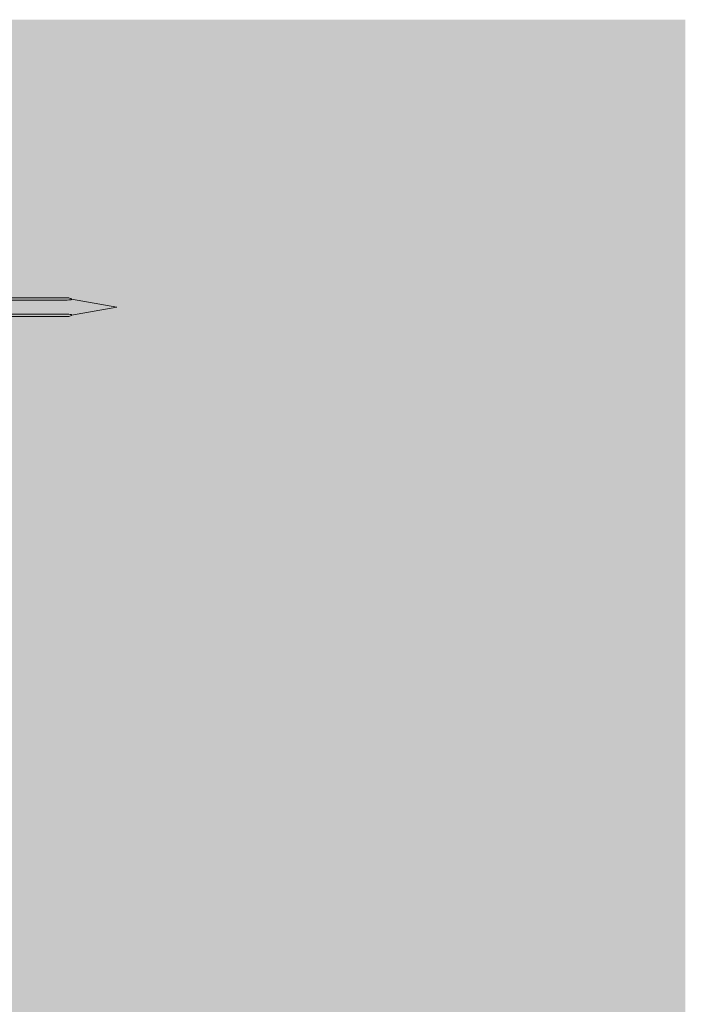
# Model space of a CAD drawing. Units: millimetres. Extents: x 2660 to 6567, y 1032 to 3690.
# Drawn here: x 5399 to 5494, y 1902 to 2042 of the extents above; entities that cross this region are included whole.
import ezdxf

# ---------------------------------------------------------------- set-up
doc = ezdxf.new("R2010")
doc.units = ezdxf.units.MM
doc.layers.add('90%', color=7, linetype='Continuous', transparency=0.9)
doc.layers.add('Schmale Volllinie_Rot', color=1, linetype='Continuous', lineweight=13)

# ---------------------------------------------------------------- blocks, each defined once
blk = doc.blocks.new('Befestigung WD')
at = {"layer": 'Schmale Volllinie_Rot'}
for p, q in [((57.63, 9.09), (40.11, 9.09)), ((58.67, 9.23), (65.09, 8.09)), ((40.11, 7.09), (57.63, 7.09)), ((58.67, 6.95), (65.09, 8.09))]:
    blk.add_line(p, q, dxfattribs=at)
for points in [[(57.63, 9.09), (54.36, 9.09), (51.09, 9.09), (47.83, 9.09)], [(57.63, 7.09), (54.36, 7.09), (51.09, 7.09), (47.83, 7.09)]]:
    blk.add_open_spline(points, degree=3, dxfattribs=at)
for points, knots in [([(58.18, 9.43), (57.85, 9.43), (57.51, 9.43), (55.85, 9.43), (54.52, 9.43), (52.02, 9.44), (50.86, 9.44), (49.7, 9.44)], [0, 0, 0, 0, 0.117921, 0.117921, 0.589606, 0.589606, 1, 1, 1, 1]), ([(49.7, 9.44), (50.04, 9.44), (50.37, 9.44), (52.03, 9.44), (53.37, 9.44), (55.86, 9.43), (57.02, 9.43), (58.18, 9.43)], [0, 0, 0, 0, 0.117921, 0.117921, 0.589606, 0.589606, 1, 1, 1, 1]), ([(57.63, 9.09), (57.77, 9.09), (57.91, 9.1), (58.18, 9.11), (58.32, 9.12), (58.49, 9.14), (58.52, 9.15), (58.59, 9.16), (58.62, 9.17), (58.66, 9.2), (58.67, 9.2), (58.68, 9.23), (58.67, 9.24), (58.64, 9.27), (58.61, 9.29), (58.52, 9.34), (58.45, 9.36), (58.32, 9.4), (58.25, 9.42), (58.18, 9.43)], [0, 0, 0, 0, 0.25, 0.25, 0.5, 0.5, 0.5625, 0.5625, 0.625, 0.625, 0.65625, 0.65625, 0.6875, 0.6875, 0.75, 0.75, 0.875, 0.875, 1, 1, 1, 1]), ([(58.18, 6.76), (58.25, 6.77), (58.32, 6.79), (58.46, 6.83), (58.53, 6.86), (58.62, 6.9), (58.65, 6.92), (58.67, 6.95), (58.68, 6.97), (58.66, 6.99), (58.65, 7), (58.61, 7.02), (58.58, 7.03), (58.52, 7.04), (58.49, 7.05), (58.32, 7.07), (58.18, 7.08), (57.9, 7.09), (57.77, 7.09), (57.63, 7.09)], [0, 0, 0, 0, 0.125, 0.125, 0.25, 0.25, 0.3125, 0.3125, 0.34375, 0.34375, 0.375, 0.375, 0.4375, 0.4375, 0.5, 0.5, 0.75, 0.75, 1, 1, 1, 1]), ([(58.18, 6.76), (57.85, 6.76), (57.51, 6.76), (55.85, 6.75), (54.52, 6.75), (52.02, 6.75), (50.86, 6.75), (49.7, 6.75)], [0, 0, 0, 0, 0.117921, 0.117921, 0.589606, 0.589606, 1, 1, 1, 1]), ([(49.7, 6.75), (50.04, 6.75), (50.37, 6.75), (52.03, 6.75), (53.37, 6.75), (55.86, 6.75), (57.02, 6.76), (58.18, 6.76)], [0, 0, 0, 0, 0.117921, 0.117921, 0.589606, 0.589606, 1, 1, 1, 1])]:
    blk.add_open_spline(points, degree=3, knots=knots, dxfattribs=at)

msp = doc.modelspace()

# ---------------------------------------------------------------- hatches: boundary and pattern name
at = {"layer": '90%'}
h = msp.add_hatch(color=256, dxfattribs=at)
h.dxf.hatch_style = 1
h.paths.add_polyline_path([(5493.56, 2042.5), (5368.56, 2042.5), (5368.56, 1595.79), (5493.56, 1595.79)])

# ---------------------------------------------------------------- block references
msp.add_blockref('Befestigung WD', (5347.47, 1993.46))

doc.saveas('drawing.dxf')
